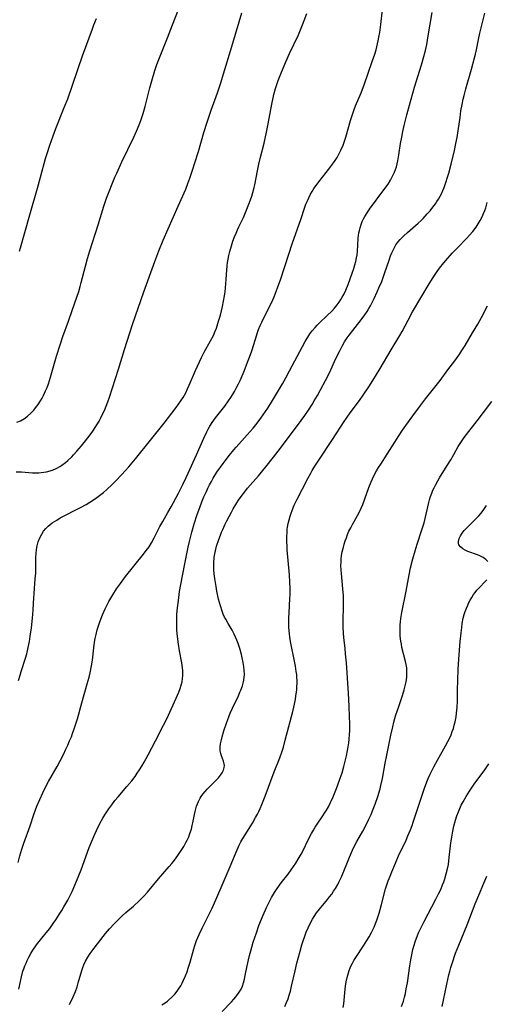
# Model space of a CAD drawing. Units: inches. Extents: x 2080196 to 2085652, y 249202 to 254644.
# Drawn here: x 2080527 to 2080621, y 251474 to 251673 of the extents above; entities that cross this region are included whole.
import ezdxf

# ---------------------------------------------------------------- set-up
doc = ezdxf.new("R2010")
doc.units = ezdxf.units.IN
doc.header["$MEASUREMENT"] = 0
doc.layers.add('c_22_T12S_R19E', color=53, linetype='Continuous')

msp = doc.modelspace()

# ---------------------------------------------------------------- linework, layer by layer
at = {"layer": 'c_22_T12S_R19E'}
for points in [[(2080526.32, 251581.79, 890), (2080527.35, 251581.74, 890), (2080529.58, 251581.59, 890), (2080530.37, 251581.56, 890), (2080530.86, 251581.57, 890), (2080531.34, 251581.6, 890), (2080531.9, 251581.67, 890), (2080532.46, 251581.76, 890), (2080533.21, 251581.94, 890), (2080533.78, 251582.14, 890), (2080534.24, 251582.34, 890), (2080534.69, 251582.57, 890), (2080535.13, 251582.83, 890), (2080535.56, 251583.11, 890), (2080536.31, 251583.68, 890), (2080536.73, 251584.04, 890), (2080537.53, 251584.79, 890), (2080537.9, 251585.17, 890), (2080538.59, 251585.93, 890), (2080539.51, 251587.02, 890), (2080540.31, 251588.01, 890), (2080541.27, 251589.26, 890), (2080541.79, 251589.96, 890), (2080542.28, 251590.69, 890), (2080542.63, 251591.24, 890), (2080543.07, 251592, 890), (2080543.44, 251592.69, 890), (2080543.86, 251593.55, 890), (2080544.15, 251594.19, 890), (2080544.48, 251595.01, 890), (2080544.83, 251595.94, 890), (2080545.15, 251596.88, 890), (2080546.97, 251602.5, 890), (2080548.18, 251606.47, 890), (2080549.81, 251611.57, 890), (2080552.11, 251618.16, 890), (2080554.32, 251624.29, 890), (2080555.15, 251626.45, 890), (2080556.02, 251628.57, 890), (2080559.04, 251635.46, 890), (2080560.59, 251638.88, 890), (2080561.05, 251640.03, 890), (2080561.44, 251641.11, 890), (2080562, 251642.76, 890), (2080562.46, 251644.21, 890), (2080563.15, 251646.52, 890), (2080564.28, 251650.34, 890), (2080564.99, 251652.65, 890), (2080565.75, 251654.88, 890), (2080567.02, 251658.38, 890), (2080567.63, 251660.21, 890), (2080568.49, 251663.13, 890), (2080570.13, 251668.43, 890), (2080571.96, 251674.54, 890)], [(2080526.42, 251591.81, 888), (2080527.17, 251592.09, 888), (2080527.97, 251592.54, 888), (2080528.62, 251593.03, 888), (2080529.25, 251593.6, 888), (2080529.85, 251594.23, 888), (2080530.23, 251594.68, 888), (2080530.75, 251595.38, 888), (2080531.24, 251596.12, 888), (2080531.53, 251596.63, 888), (2080531.81, 251597.16, 888), (2080532.25, 251598.11, 888), (2080532.54, 251598.83, 888), (2080532.81, 251599.56, 888), (2080533.26, 251600.92, 888), (2080534.48, 251605.13, 888), (2080535.19, 251607.42, 888), (2080535.76, 251609.09, 888), (2080536.89, 251612.2, 888), (2080537.69, 251614.61, 888), (2080538.55, 251617.04, 888), (2080538.95, 251618.24, 888), (2080539.24, 251619.2, 888), (2080539.47, 251620.03, 888), (2080540.31, 251623.34, 888), (2080540.73, 251624.86, 888), (2080541.2, 251626.41, 888), (2080542.89, 251631.69, 888), (2080544.03, 251635.45, 888), (2080544.58, 251637.08, 888), (2080545.09, 251638.42, 888), (2080545.7, 251639.95, 888), (2080546.29, 251641.34, 888), (2080546.65, 251642.16, 888), (2080547.7, 251644.42, 888), (2080550.13, 251649.43, 888), (2080550.67, 251650.62, 888), (2080551.21, 251651.92, 888), (2080551.53, 251652.79, 888), (2080551.99, 251654.21, 888), (2080552.38, 251655.6, 888), (2080553.37, 251659.4, 888), (2080553.75, 251660.82, 888), (2080554.36, 251662.87, 888), (2080554.78, 251664.11, 888), (2080555.53, 251666.11, 888), (2080556.94, 251669.47, 888), (2080557.92, 251672.11, 888), (2080559.16, 251675.21, 888)], [(2080526.67, 251502.78, 894), (2080527.05, 251504.11, 894), (2080527.47, 251505.48, 894), (2080527.88, 251506.69, 894), (2080529.1, 251510.21, 894), (2080529.88, 251512.5, 894), (2080530.22, 251513.45, 894), (2080530.51, 251514.17, 894), (2080531.08, 251515.53, 894), (2080531.69, 251516.85, 894), (2080532.05, 251517.58, 894), (2080532.87, 251519.14, 894), (2080534.56, 251522.2, 894), (2080535.19, 251523.37, 894), (2080535.84, 251524.63, 894), (2080536.36, 251525.69, 894), (2080536.75, 251526.53, 894), (2080537.12, 251527.37, 894), (2080537.47, 251528.22, 894), (2080537.72, 251528.88, 894), (2080538.11, 251529.99, 894), (2080538.49, 251531.2, 894), (2080538.68, 251531.85, 894), (2080539.55, 251535.04, 894), (2080540.67, 251538.87, 894), (2080541.05, 251540.23, 894), (2080541.26, 251541.15, 894), (2080541.53, 251542.55, 894), (2080541.71, 251543.71, 894), (2080542.01, 251546.17, 894), (2080542.17, 251547.34, 894), (2080542.3, 251548.1, 894), (2080542.45, 251548.85, 894), (2080542.68, 251549.79, 894), (2080542.94, 251550.61, 894), (2080543.22, 251551.42, 894), (2080543.79, 251552.84, 894), (2080544.33, 251554.05, 894), (2080545.07, 251555.52, 894), (2080545.82, 251556.87, 894), (2080546.61, 251558.1, 894), (2080547.38, 251559.21, 894), (2080548.43, 251560.6, 894), (2080552.03, 251565.09, 894), (2080552.62, 251565.85, 894), (2080553.18, 251566.63, 894), (2080553.7, 251567.43, 894), (2080554.21, 251568.39, 894), (2080554.93, 251569.89, 894), (2080555.36, 251570.7, 894), (2080555.94, 251571.73, 894), (2080557.01, 251573.52, 894), (2080557.66, 251574.69, 894), (2080559.11, 251577.46, 894), (2080559.98, 251579.17, 894), (2080560.69, 251580.64, 894), (2080561.08, 251581.49, 894), (2080562.76, 251585.2, 894), (2080564.27, 251588.6, 894), (2080564.85, 251589.82, 894), (2080565.15, 251590.39, 894), (2080565.48, 251590.96, 894), (2080565.96, 251591.72, 894), (2080566.29, 251592.2, 894), (2080566.64, 251592.68, 894), (2080568.5, 251595.06, 894), (2080569.27, 251596.13, 894), (2080569.72, 251596.79, 894), (2080570.06, 251597.32, 894), (2080570.46, 251598, 894), (2080570.83, 251598.69, 894), (2080571.27, 251599.55, 894), (2080571.59, 251600.22, 894), (2080572.41, 251602.12, 894), (2080573.12, 251603.91, 894), (2080573.52, 251604.97, 894), (2080573.95, 251606.21, 894), (2080574.68, 251608.61, 894), (2080575.04, 251609.7, 894), (2080575.34, 251610.52, 894), (2080575.67, 251611.33, 894), (2080575.98, 251612.03, 894), (2080576.42, 251612.92, 894), (2080577.82, 251615.65, 894), (2080578.23, 251616.53, 894), (2080578.49, 251617.15, 894), (2080578.92, 251618.23, 894), (2080579.25, 251619.13, 894), (2080579.75, 251620.59, 894), (2080581.43, 251625.76, 894), (2080582.12, 251627.85, 894), (2080583.93, 251632.98, 894), (2080584.62, 251635.08, 894), (2080584.9, 251635.88, 894), (2080585.13, 251636.43, 894), (2080585.47, 251637.17, 894), (2080585.84, 251637.89, 894), (2080586.18, 251638.45, 894), (2080586.53, 251639.01, 894), (2080586.98, 251639.67, 894), (2080587.55, 251640.42, 894), (2080589.02, 251642.26, 894), (2080589.93, 251643.46, 894), (2080590.8, 251644.69, 894), (2080591.2, 251645.33, 894), (2080591.55, 251645.95, 894), (2080591.97, 251646.78, 894), (2080592.43, 251647.81, 894), (2080592.74, 251648.63, 894), (2080593, 251649.44, 894), (2080593.92, 251652.77, 894), (2080594.3, 251654.02, 894), (2080594.67, 251655.04, 894), (2080594.96, 251655.77, 894), (2080596.06, 251658.35, 894), (2080596.75, 251660.18, 894), (2080597.45, 251662.13, 894), (2080598.41, 251664.89, 894), (2080598.84, 251666.2, 894), (2080599.09, 251667.08, 894), (2080599.39, 251668.27, 894), (2080599.53, 251668.92, 894), (2080599.67, 251669.63, 894), (2080599.84, 251670.6, 894), (2080600.06, 251672.17, 894), (2080600.42, 251675.15, 894)], [(2080526.77, 251539.57, 892), (2080527.08, 251540.68, 892), (2080527.31, 251541.42, 892), (2080528.19, 251544.08, 892), (2080528.44, 251544.95, 892), (2080528.76, 251546.23, 892), (2080529, 251547.48, 892), (2080529.16, 251548.55, 892), (2080529.37, 251550.21, 892), (2080529.57, 251552.17, 892), (2080529.71, 251553.82, 892), (2080529.81, 251555.18, 892), (2080529.98, 251558.16, 892), (2080530.16, 251560.11, 892), (2080530.25, 251561.26, 892), (2080530.29, 251562.56, 892), (2080530.31, 251564.41, 892), (2080530.35, 251565.23, 892), (2080530.44, 251566.04, 892), (2080530.58, 251566.83, 892), (2080530.78, 251567.59, 892), (2080531.09, 251568.4, 892), (2080531.47, 251569.17, 892), (2080531.84, 251569.76, 892), (2080532.27, 251570.29, 892), (2080532.75, 251570.77, 892), (2080533.15, 251571.11, 892), (2080533.58, 251571.43, 892), (2080534.04, 251571.73, 892), (2080534.51, 251572.02, 892), (2080535.23, 251572.43, 892), (2080539.31, 251574.54, 892), (2080540.44, 251575.16, 892), (2080541.22, 251575.62, 892), (2080542.37, 251576.38, 892), (2080543.45, 251577.19, 892), (2080543.97, 251577.61, 892), (2080544.67, 251578.22, 892), (2080545.71, 251579.19, 892), (2080546.38, 251579.85, 892), (2080547.7, 251581.22, 892), (2080548.35, 251581.93, 892), (2080549.08, 251582.77, 892), (2080550.44, 251584.41, 892), (2080553.47, 251588.15, 892), (2080556.23, 251591.61, 892), (2080558.65, 251594.78, 892), (2080559.61, 251596.11, 892), (2080560.07, 251596.82, 892), (2080560.6, 251597.76, 892), (2080560.97, 251598.51, 892), (2080561.32, 251599.27, 892), (2080562.6, 251602.22, 892), (2080563.82, 251604.9, 892), (2080564.36, 251605.98, 892), (2080565.63, 251608.26, 892), (2080566.19, 251609.35, 892), (2080566.55, 251610.17, 892), (2080566.8, 251610.83, 892), (2080567.26, 251612.2, 892), (2080567.6, 251613.4, 892), (2080568.03, 251615.18, 892), (2080568.25, 251616.24, 892), (2080568.44, 251617.34, 892), (2080568.56, 251618.18, 892), (2080568.73, 251619.75, 892), (2080568.8, 251620.68, 892), (2080568.91, 251622.5, 892), (2080568.98, 251623.38, 892), (2080569.07, 251624.11, 892), (2080569.17, 251624.74, 892), (2080569.33, 251625.51, 892), (2080569.52, 251626.28, 892), (2080569.85, 251627.47, 892), (2080570.14, 251628.36, 892), (2080570.45, 251629.24, 892), (2080570.77, 251630.04, 892), (2080571.04, 251630.67, 892), (2080571.34, 251631.3, 892), (2080572.26, 251633.16, 892), (2080572.85, 251634.5, 892), (2080573.53, 251636.24, 892), (2080573.97, 251637.51, 892), (2080574.2, 251638.24, 892), (2080574.47, 251639.24, 892), (2080574.58, 251639.76, 892), (2080575.12, 251642.62, 892), (2080575.4, 251643.95, 892), (2080575.73, 251645.37, 892), (2080576.44, 251648.19, 892), (2080576.96, 251650.46, 892), (2080577.3, 251652.12, 892), (2080578.02, 251656.11, 892), (2080578.28, 251657.38, 892), (2080578.43, 251658.05, 892), (2080578.76, 251659.26, 892), (2080579.02, 251660.09, 892), (2080579.3, 251660.87, 892), (2080579.95, 251662.53, 892), (2080580.86, 251664.65, 892), (2080581.61, 251666.33, 892), (2080583.38, 251670.13, 892), (2080583.96, 251671.47, 892), (2080584.24, 251672.15, 892), (2080584.57, 251672.99, 892), (2080585.09, 251674.43, 892)], [(2080526.85, 251477.19, 896), (2080527.4, 251479.7, 896), (2080527.68, 251480.79, 896), (2080527.85, 251481.31, 896), (2080528.05, 251481.89, 896), (2080528.29, 251482.46, 896), (2080528.51, 251482.95, 896), (2080528.87, 251483.66, 896), (2080529.26, 251484.36, 896), (2080529.7, 251485.08, 896), (2080530.28, 251485.95, 896), (2080530.64, 251486.43, 896), (2080531.19, 251487.12, 896), (2080532.35, 251488.54, 896), (2080533.08, 251489.45, 896), (2080533.81, 251490.42, 896), (2080534.34, 251491.18, 896), (2080535.03, 251492.24, 896), (2080535.51, 251493.05, 896), (2080535.95, 251493.8, 896), (2080536.72, 251495.2, 896), (2080537.6, 251496.94, 896), (2080538.19, 251498.22, 896), (2080538.52, 251498.99, 896), (2080539.42, 251501.29, 896), (2080541.09, 251505.8, 896), (2080541.6, 251507.13, 896), (2080542.19, 251508.52, 896), (2080542.54, 251509.26, 896), (2080543.25, 251510.66, 896), (2080543.86, 251511.73, 896), (2080544.26, 251512.42, 896), (2080545.02, 251513.6, 896), (2080545.62, 251514.45, 896), (2080546.29, 251515.32, 896), (2080546.91, 251516.08, 896), (2080548.7, 251518.13, 896), (2080549.68, 251519.32, 896), (2080550.35, 251520.2, 896), (2080550.8, 251520.85, 896), (2080551.24, 251521.5, 896), (2080551.72, 251522.27, 896), (2080552.18, 251523.06, 896), (2080552.98, 251524.53, 896), (2080554.47, 251527.35, 896), (2080556.11, 251530.52, 896), (2080556.76, 251531.86, 896), (2080558.65, 251536, 896), (2080559.17, 251537.2, 896), (2080559.46, 251537.94, 896), (2080559.68, 251538.61, 896), (2080559.85, 251539.28, 896), (2080559.97, 251539.97, 896), (2080560.01, 251540.5, 896), (2080560.02, 251541.03, 896), (2080560, 251541.57, 896), (2080559.94, 251542.15, 896), (2080559.79, 251543.18, 896), (2080559.34, 251545.6, 896), (2080559.13, 251546.89, 896), (2080558.94, 251548.44, 896), (2080558.83, 251549.75, 896), (2080558.78, 251550.96, 896), (2080558.78, 251552.14, 896), (2080558.82, 251552.83, 896), (2080558.89, 251553.75, 896), (2080559.11, 251555.77, 896), (2080559.36, 251557.57, 896), (2080559.61, 251559, 896), (2080560.44, 251563.13, 896), (2080561.11, 251566.51, 896), (2080561.36, 251567.68, 896), (2080561.83, 251569.54, 896), (2080562.32, 251571.28, 896), (2080562.92, 251573.16, 896), (2080563.42, 251574.57, 896), (2080563.87, 251575.71, 896), (2080564.29, 251576.72, 896), (2080564.77, 251577.8, 896), (2080565.08, 251578.46, 896), (2080565.4, 251579.11, 896), (2080565.79, 251579.84, 896), (2080566.16, 251580.48, 896), (2080566.91, 251581.67, 896), (2080568.14, 251583.44, 896), (2080568.56, 251584.01, 896), (2080569.45, 251585.15, 896), (2080570.34, 251586.24, 896), (2080570.8, 251586.78, 896), (2080573.01, 251589.23, 896), (2080574.21, 251590.6, 896), (2080574.78, 251591.29, 896), (2080575.27, 251591.9, 896), (2080575.78, 251592.58, 896), (2080576.27, 251593.28, 896), (2080577.19, 251594.64, 896), (2080577.94, 251595.82, 896), (2080578.76, 251597.17, 896), (2080580.14, 251599.52, 896), (2080580.82, 251600.74, 896), (2080581.62, 251602.2, 896), (2080584.19, 251607.1, 896), (2080584.74, 251608.09, 896), (2080585.27, 251608.97, 896), (2080585.71, 251609.63, 896), (2080586.19, 251610.27, 896), (2080586.78, 251610.97, 896), (2080587.21, 251611.42, 896), (2080587.68, 251611.9, 896), (2080589.24, 251613.34, 896), (2080590.13, 251614.21, 896), (2080590.71, 251614.85, 896), (2080591.24, 251615.5, 896), (2080591.62, 251616.03, 896), (2080591.97, 251616.58, 896), (2080592.27, 251617.1, 896), (2080592.56, 251617.64, 896), (2080592.97, 251618.52, 896), (2080593.43, 251619.64, 896), (2080594.27, 251621.92, 896), (2080594.59, 251622.87, 896), (2080594.82, 251623.58, 896), (2080595.01, 251624.3, 896), (2080595.15, 251624.99, 896), (2080595.25, 251625.66, 896), (2080595.32, 251626.33, 896), (2080595.5, 251628.97, 896), (2080595.55, 251629.52, 896), (2080595.62, 251630.07, 896), (2080595.73, 251630.58, 896), (2080595.85, 251631.09, 896), (2080596.06, 251631.73, 896), (2080596.3, 251632.35, 896), (2080596.56, 251632.91, 896), (2080596.81, 251633.36, 896), (2080597.27, 251634.12, 896), (2080597.78, 251634.86, 896), (2080600.67, 251638.74, 896), (2080601.53, 251639.94, 896), (2080602.03, 251640.73, 896), (2080602.32, 251641.24, 896), (2080602.58, 251641.77, 896), (2080602.85, 251642.37, 896), (2080603.04, 251642.89, 896), (2080603.2, 251643.42, 896), (2080603.37, 251644.04, 896), (2080603.5, 251644.62, 896), (2080603.73, 251645.86, 896), (2080604.06, 251648.11, 896), (2080604.3, 251649.45, 896), (2080604.53, 251650.55, 896), (2080604.8, 251651.79, 896), (2080605.32, 251653.92, 896), (2080605.85, 251655.88, 896), (2080606.89, 251659.51, 896), (2080608.32, 251664.02, 896), (2080608.78, 251665.7, 896), (2080609.09, 251666.95, 896), (2080609.34, 251668.14, 896), (2080609.67, 251669.89, 896), (2080610.45, 251674.64, 896)], [(2080562.8, 251514.16, 898), (2080562.98, 251514.65, 898), (2080563.19, 251515.13, 898), (2080563.54, 251515.81, 898), (2080563.74, 251516.14, 898), (2080564.06, 251516.6, 898), (2080564.51, 251517.14, 898), (2080564.99, 251517.66, 898), (2080566.45, 251519.07, 898), (2080566.72, 251519.35, 898), (2080567.21, 251519.89, 898), (2080567.64, 251520.44, 898), (2080567.98, 251520.93, 898), (2080568.24, 251521.42, 898), (2080568.39, 251521.98, 898), (2080568.42, 251522.39, 898), (2080568.37, 251522.76, 898), (2080568.24, 251523.24, 898), (2080567.84, 251524.32, 898), (2080567.7, 251524.8, 898), (2080567.59, 251525.39, 898), (2080567.58, 251526.16, 898), (2080567.64, 251526.74, 898), (2080567.74, 251527.34, 898), (2080567.95, 251528.21, 898), (2080568.3, 251529.38, 898), (2080568.9, 251531.13, 898), (2080569.33, 251532.26, 898), (2080569.61, 251532.96, 898), (2080570.06, 251534, 898), (2080571.24, 251536.45, 898), (2080571.57, 251537.19, 898), (2080571.76, 251537.64, 898), (2080572.06, 251538.48, 898), (2080572.23, 251539.06, 898), (2080572.36, 251539.66, 898), (2080572.44, 251540.23, 898), (2080572.47, 251540.82, 898), (2080572.44, 251541.62, 898), (2080572.35, 251542.43, 898), (2080572.22, 251543.21, 898), (2080572.03, 251544.19, 898), (2080571.88, 251544.86, 898), (2080571.55, 251546.07, 898), (2080571.22, 251547.06, 898), (2080570.94, 251547.76, 898), (2080570.68, 251548.35, 898), (2080570.39, 251548.94, 898), (2080569.96, 251549.75, 898), (2080569.17, 251551.08, 898), (2080568.68, 251551.97, 898), (2080568.45, 251552.41, 898), (2080568.2, 251552.98, 898), (2080567.97, 251553.56, 898), (2080567.6, 251554.68, 898), (2080567.24, 251556, 898), (2080566.9, 251557.61, 898), (2080566.73, 251558.58, 898), (2080566.49, 251560.17, 898), (2080566.38, 251561.13, 898), (2080566.31, 251562.01, 898), (2080566.27, 251562.84, 898), (2080566.29, 251563.66, 898), (2080566.32, 251564.12, 898), (2080566.37, 251564.52, 898), (2080566.47, 251565.16, 898), (2080566.6, 251565.8, 898), (2080566.85, 251566.74, 898), (2080567.29, 251568.08, 898), (2080567.61, 251568.95, 898), (2080567.84, 251569.55, 898), (2080568.09, 251570.13, 898), (2080568.5, 251571.03, 898), (2080568.9, 251571.86, 898), (2080569.83, 251573.62, 898), (2080570.21, 251574.29, 898), (2080570.94, 251575.51, 898), (2080571.3, 251576.05, 898), (2080571.8, 251576.77, 898), (2080572.52, 251577.71, 898), (2080573.11, 251578.44, 898), (2080575.29, 251580.95, 898), (2080576.78, 251582.75, 898), (2080578.35, 251584.7, 898), (2080579.29, 251585.93, 898), (2080583.19, 251591.14, 898), (2080584.69, 251593.16, 898), (2080585.45, 251594.26, 898), (2080586.18, 251595.39, 898), (2080586.61, 251596.1, 898), (2080587.24, 251597.17, 898), (2080587.89, 251598.31, 898), (2080588.9, 251600.21, 898), (2080589.68, 251601.8, 898), (2080590.99, 251604.64, 898), (2080591.69, 251606.09, 898), (2080592.32, 251607.31, 898), (2080592.73, 251608.02, 898), (2080593.28, 251608.87, 898), (2080593.64, 251609.38, 898), (2080596.06, 251612.51, 898), (2080596.82, 251613.52, 898), (2080597.29, 251614.2, 898), (2080597.65, 251614.76, 898), (2080597.98, 251615.34, 898), (2080598.4, 251616.12, 898), (2080598.73, 251616.79, 898), (2080599.34, 251618.13, 898), (2080599.68, 251618.93, 898), (2080600.24, 251620.27, 898), (2080600.82, 251621.85, 898), (2080601.8, 251624.74, 898), (2080602.04, 251625.4, 898), (2080602.29, 251626.05, 898), (2080602.67, 251626.87, 898), (2080603.12, 251627.65, 898), (2080603.52, 251628.21, 898), (2080603.97, 251628.74, 898), (2080604.62, 251629.4, 898), (2080605.45, 251630.16, 898), (2080607.07, 251631.55, 898), (2080607.64, 251632.06, 898), (2080608.2, 251632.58, 898), (2080608.61, 251632.99, 898), (2080609.45, 251633.9, 898), (2080610.02, 251634.55, 898), (2080610.59, 251635.24, 898), (2080611.14, 251635.96, 898), (2080611.42, 251636.38, 898), (2080611.75, 251636.91, 898), (2080612.08, 251637.5, 898), (2080612.38, 251638.11, 898), (2080612.63, 251638.66, 898), (2080612.87, 251639.23, 898), (2080613.24, 251640.25, 898), (2080613.58, 251641.32, 898), (2080613.82, 251642.14, 898), (2080614.3, 251643.97, 898), (2080614.95, 251646.73, 898), (2080615.26, 251648.17, 898), (2080615.49, 251649.33, 898), (2080615.78, 251651.17, 898), (2080616.08, 251653.42, 898), (2080616.26, 251654.71, 898), (2080616.49, 251656.03, 898), (2080616.72, 251657.12, 898), (2080616.89, 251657.84, 898), (2080617.25, 251659.21, 898), (2080618.41, 251663.17, 898), (2080619.03, 251665.45, 898), (2080619.22, 251666.22, 898), (2080619.39, 251667.04, 898), (2080619.81, 251669.15, 898), (2080620.09, 251670.45, 898), (2080620.54, 251672.3, 898), (2080621.1, 251674.49, 898)], [(2080526.97, 251626.37, 886), (2080527.18, 251627.06, 886), (2080528.02, 251630.12, 886), (2080529.09, 251633.73, 886), (2080530.75, 251639.57, 886), (2080531.24, 251641.3, 886), (2080532.26, 251645.13, 886), (2080532.55, 251646.09, 886), (2080533.1, 251647.8, 886), (2080533.75, 251649.7, 886), (2080534.29, 251651.14, 886), (2080536.03, 251655.4, 886), (2080536.72, 251657.2, 886), (2080539.74, 251665.89, 886), (2080541.73, 251671.34, 886), (2080542.02, 251672.1, 886), (2080542.56, 251673.39, 886)], [(2080555.78, 251473.99, 900), (2080556.41, 251474.41, 900), (2080556.88, 251474.75, 900), (2080557.13, 251474.96, 900), (2080557.78, 251475.55, 900), (2080558.38, 251476.19, 900), (2080558.85, 251476.77, 900), (2080559.29, 251477.37, 900), (2080559.59, 251477.86, 900), (2080559.9, 251478.41, 900), (2080560.18, 251478.98, 900), (2080560.58, 251479.9, 900), (2080560.86, 251480.66, 900), (2080561.11, 251481.39, 900), (2080561.5, 251482.62, 900), (2080562.24, 251485.31, 900), (2080562.46, 251486.02, 900), (2080562.79, 251486.99, 900), (2080563.3, 251488.23, 900), (2080563.91, 251489.53, 900), (2080565.93, 251493.57, 900), (2080566.72, 251495.24, 900), (2080568.17, 251498.68, 900), (2080569.61, 251501.96, 900), (2080570.8, 251504.87, 900), (2080571.42, 251506.27, 900), (2080571.75, 251506.94, 900), (2080572.12, 251507.61, 900), (2080572.6, 251508.41, 900), (2080574.09, 251510.72, 900), (2080574.74, 251511.85, 900), (2080575.11, 251512.54, 900), (2080575.37, 251513.08, 900), (2080575.64, 251513.68, 900), (2080575.98, 251514.49, 900), (2080576.64, 251516.17, 900), (2080578.51, 251521.14, 900), (2080579.61, 251523.95, 900), (2080580.08, 251525.26, 900), (2080580.36, 251526.12, 900), (2080580.74, 251527.52, 900), (2080581.43, 251530.27, 900), (2080582.24, 251533.34, 900), (2080582.44, 251534.17, 900), (2080582.77, 251535.73, 900), (2080582.9, 251536.46, 900), (2080583, 251537.19, 900), (2080583.06, 251537.71, 900), (2080583.09, 251538.24, 900), (2080583.12, 251539.11, 900), (2080583.12, 251539.63, 900), (2080583.1, 251540.14, 900), (2080583.05, 251540.77, 900), (2080582.97, 251541.4, 900), (2080582.81, 251542.47, 900), (2080582.69, 251543.15, 900), (2080581.81, 251547.48, 900), (2080581.67, 251548.34, 900), (2080581.58, 251549.01, 900), (2080581.48, 251550.29, 900), (2080581.45, 251551.14, 900), (2080581.46, 251552.32, 900), (2080581.5, 251553.19, 900), (2080581.68, 251556.23, 900), (2080581.7, 251556.92, 900), (2080581.71, 251558.17, 900), (2080581.67, 251559.47, 900), (2080581.57, 251560.96, 900), (2080581.14, 251565.98, 900), (2080581.09, 251566.76, 900), (2080581.06, 251567.64, 900), (2080581.05, 251568.62, 900), (2080581.1, 251569.59, 900), (2080581.15, 251570.14, 900), (2080581.21, 251570.57, 900), (2080581.34, 251571.32, 900), (2080581.5, 251572.06, 900), (2080581.7, 251572.78, 900), (2080581.84, 251573.22, 900), (2080582.18, 251574.12, 900), (2080582.56, 251575.01, 900), (2080583.1, 251576.13, 900), (2080585.32, 251580.44, 900), (2080585.9, 251581.51, 900), (2080586.2, 251582.04, 900), (2080586.71, 251582.89, 900), (2080587.39, 251583.93, 900), (2080590.31, 251588.3, 900), (2080592.66, 251591.94, 900), (2080593.12, 251592.63, 900), (2080593.89, 251593.72, 900), (2080595.74, 251596.2, 900), (2080596.5, 251597.24, 900), (2080597.64, 251598.92, 900), (2080598.46, 251600.21, 900), (2080599.93, 251602.63, 900), (2080602.16, 251606.44, 900), (2080603.92, 251609.35, 900), (2080604.36, 251610.13, 900), (2080605.56, 251612.44, 900), (2080606.5, 251614.1, 900), (2080609.83, 251619.74, 900), (2080610.65, 251621.08, 900), (2080611.3, 251622.04, 900), (2080611.92, 251622.91, 900), (2080612.8, 251624.03, 900), (2080613.21, 251624.51, 900), (2080614.49, 251625.94, 900), (2080615.54, 251627.05, 900), (2080617.39, 251628.93, 900), (2080618.01, 251629.58, 900), (2080618.68, 251630.36, 900), (2080619.32, 251631.2, 900), (2080619.77, 251631.87, 900), (2080620.17, 251632.55, 900), (2080620.56, 251633.32, 900), (2080620.85, 251633.96, 900), (2080621.07, 251634.56, 900), (2080621.27, 251635.16, 900), (2080621.57, 251636.21, 900)], [(2080567.94, 251472.65, 902), (2080569.87, 251474.65, 902), (2080570.33, 251475.14, 902), (2080570.76, 251475.65, 902), (2080571.28, 251476.34, 902), (2080571.78, 251477.17, 902), (2080572.06, 251477.79, 902), (2080572.3, 251478.49, 902), (2080572.49, 251479.22, 902), (2080572.64, 251479.97, 902), (2080573.01, 251481.89, 902), (2080573.27, 251483.09, 902), (2080573.5, 251483.99, 902), (2080573.75, 251484.9, 902), (2080574.27, 251486.65, 902), (2080574.89, 251488.55, 902), (2080575.41, 251490.03, 902), (2080576.24, 251492.15, 902), (2080576.91, 251493.7, 902), (2080577.24, 251494.38, 902), (2080577.58, 251495.06, 902), (2080577.94, 251495.71, 902), (2080578.54, 251496.71, 902), (2080579.08, 251497.53, 902), (2080579.88, 251498.65, 902), (2080581.29, 251500.45, 902), (2080581.95, 251501.33, 902), (2080582.42, 251501.99, 902), (2080582.86, 251502.66, 902), (2080583.37, 251503.46, 902), (2080583.95, 251504.48, 902), (2080584.2, 251504.95, 902), (2080585.51, 251507.65, 902), (2080586.04, 251508.65, 902), (2080586.41, 251509.31, 902), (2080586.81, 251509.95, 902), (2080587.16, 251510.5, 902), (2080588.34, 251512.23, 902), (2080588.7, 251512.77, 902), (2080589.04, 251513.33, 902), (2080589.46, 251514.07, 902), (2080589.89, 251514.89, 902), (2080590.45, 251516.09, 902), (2080590.98, 251517.38, 902), (2080591.32, 251518.29, 902), (2080591.86, 251519.84, 902), (2080592.21, 251520.92, 902), (2080592.58, 251522.16, 902), (2080592.94, 251523.56, 902), (2080593.12, 251524.32, 902), (2080593.34, 251525.43, 902), (2080593.48, 251526.19, 902), (2080593.59, 251526.95, 902), (2080593.67, 251527.71, 902), (2080593.74, 251528.69, 902), (2080593.76, 251529.41, 902), (2080593.76, 251530.86, 902), (2080593.74, 251532.26, 902), (2080593.67, 251534.37, 902), (2080593.54, 251536.99, 902), (2080593.1, 251543.16, 902), (2080592.95, 251545, 902), (2080592.84, 251546.13, 902), (2080592.6, 251548.19, 902), (2080592.51, 251549.2, 902), (2080592.46, 251550.36, 902), (2080592.45, 251551.11, 902), (2080592.51, 251555.17, 902), (2080592.49, 251556.69, 902), (2080592.41, 251558.14, 902), (2080592.09, 251561.2, 902), (2080592.04, 251561.87, 902), (2080592, 251562.82, 902), (2080592.01, 251563.48, 902), (2080592.05, 251564.14, 902), (2080592.13, 251564.85, 902), (2080592.26, 251565.56, 902), (2080592.48, 251566.5, 902), (2080592.66, 251567.15, 902), (2080592.86, 251567.79, 902), (2080593.09, 251568.45, 902), (2080593.35, 251569.1, 902), (2080593.62, 251569.75, 902), (2080593.97, 251570.47, 902), (2080594.32, 251571.14, 902), (2080595.37, 251572.94, 902), (2080595.69, 251573.53, 902), (2080596.1, 251574.43, 902), (2080596.39, 251575.17, 902), (2080597.65, 251578.61, 902), (2080598.09, 251579.73, 902), (2080598.35, 251580.33, 902), (2080598.71, 251581.09, 902), (2080599.17, 251581.95, 902), (2080599.58, 251582.64, 902), (2080600.04, 251583.34, 902), (2080601.37, 251585.33, 902), (2080602.87, 251587.74, 902), (2080603.56, 251588.83, 902), (2080604.46, 251590.17, 902), (2080605.14, 251591.14, 902), (2080606.52, 251593.06, 902), (2080608.11, 251595.2, 902), (2080609.1, 251596.49, 902), (2080612.05, 251600.22, 902), (2080613.65, 251602.36, 902), (2080615.02, 251604.21, 902), (2080616.03, 251605.63, 902), (2080616.46, 251606.27, 902), (2080617.11, 251607.3, 902), (2080618.63, 251609.83, 902), (2080619.67, 251611.63, 902), (2080620.8, 251613.7, 902), (2080621.38, 251614.84, 902), (2080621.61, 251615.34, 902)], [(2080580.63, 251473.68, 904), (2080581, 251474.46, 904), (2080581.29, 251475.21, 904), (2080581.54, 251475.99, 904), (2080581.76, 251476.77, 904), (2080582.01, 251477.8, 904), (2080582.72, 251480.87, 904), (2080583.1, 251482.43, 904), (2080583.72, 251484.83, 904), (2080584.08, 251486.13, 904), (2080584.35, 251486.98, 904), (2080584.73, 251488.08, 904), (2080584.96, 251488.67, 904), (2080585.34, 251489.58, 904), (2080585.9, 251490.75, 904), (2080586.22, 251491.33, 904), (2080586.56, 251491.9, 904), (2080587.05, 251492.6, 904), (2080587.63, 251493.36, 904), (2080589.3, 251495.32, 904), (2080589.7, 251495.82, 904), (2080590.12, 251496.38, 904), (2080590.52, 251496.96, 904), (2080590.9, 251497.55, 904), (2080591.35, 251498.35, 904), (2080591.66, 251498.95, 904), (2080592.16, 251500.04, 904), (2080593.75, 251503.89, 904), (2080594.36, 251505.27, 904), (2080594.7, 251505.99, 904), (2080595.24, 251507.02, 904), (2080596.4, 251509.11, 904), (2080597.01, 251510.24, 904), (2080597.64, 251511.53, 904), (2080598.08, 251512.49, 904), (2080598.38, 251513.2, 904), (2080598.9, 251514.55, 904), (2080599.44, 251516.12, 904), (2080599.9, 251517.65, 904), (2080600.09, 251518.35, 904), (2080600.4, 251519.76, 904), (2080600.96, 251522.86, 904), (2080601.26, 251524.46, 904), (2080602.09, 251528.51, 904), (2080602.47, 251530.24, 904), (2080602.7, 251531.14, 904), (2080603.12, 251532.61, 904), (2080603.62, 251534.15, 904), (2080604.44, 251536.54, 904), (2080604.8, 251537.69, 904), (2080605.08, 251538.78, 904), (2080605.19, 251539.3, 904), (2080605.27, 251539.81, 904), (2080605.32, 251540.22, 904), (2080605.35, 251540.72, 904), (2080605.34, 251541.42, 904), (2080605.29, 251542.12, 904), (2080605.19, 251542.82, 904), (2080605.06, 251543.45, 904), (2080604.34, 251546.27, 904), (2080604.22, 251546.9, 904), (2080604.11, 251547.54, 904), (2080604, 251548.54, 904), (2080603.97, 251549.18, 904), (2080603.96, 251549.82, 904), (2080604, 251550.8, 904), (2080604.06, 251551.47, 904), (2080604.14, 251552.13, 904), (2080604.33, 251553.31, 904), (2080605.2, 251557.67, 904), (2080605.78, 251560.93, 904), (2080606.09, 251562.38, 904), (2080606.55, 251564.15, 904), (2080607.02, 251565.77, 904), (2080607.44, 251567.14, 904), (2080608.38, 251570.06, 904), (2080608.8, 251571.48, 904), (2080609.24, 251573.23, 904), (2080609.76, 251575.56, 904), (2080609.9, 251576.08, 904), (2080610.12, 251576.75, 904), (2080610.36, 251577.42, 904), (2080610.61, 251578.03, 904), (2080610.84, 251578.54, 904), (2080611.09, 251579.05, 904), (2080611.57, 251579.92, 904), (2080611.95, 251580.57, 904), (2080613.49, 251583.01, 904), (2080614.2, 251584.16, 904), (2080614.84, 251585.27, 904), (2080615.73, 251586.85, 904), (2080616.37, 251587.91, 904), (2080616.93, 251588.72, 904), (2080619.55, 251592.04, 904), (2080620.83, 251593.73, 904), (2080622.52, 251596, 904)], [(2080621.71, 251563.65, 906), (2080621.27, 251564.06, 906), (2080620.77, 251564.41, 906), (2080620.09, 251564.76, 906), (2080619.63, 251564.96, 906), (2080617.69, 251565.65, 906), (2080617.14, 251565.9, 906), (2080616.62, 251566.2, 906), (2080616.17, 251566.59, 906), (2080615.87, 251567.03, 906), (2080615.77, 251567.35, 906), (2080615.75, 251567.69, 906), (2080615.88, 251568.26, 906), (2080616.17, 251568.85, 906), (2080616.52, 251569.38, 906), (2080616.94, 251569.92, 906), (2080617.51, 251570.53, 906), (2080619.29, 251572.25, 906), (2080619.87, 251572.85, 906), (2080620.36, 251573.43, 906), (2080620.92, 251574.17, 906), (2080621.46, 251574.94, 906)], [(2080618.48, 251556.38, 906), (2080618.84, 251556.93, 906), (2080619.17, 251557.39, 906), (2080619.51, 251557.82, 906), (2080620.14, 251558.52, 906), (2080621.04, 251559.45, 906), (2080621.5, 251559.96, 906)], [(2080592.45, 251473.48, 906), (2080592.55, 251474.2, 906), (2080592.87, 251477.15, 906), (2080592.94, 251477.76, 906), (2080593.07, 251478.65, 906), (2080593.25, 251479.53, 906), (2080593.37, 251480.03, 906), (2080593.65, 251480.93, 906), (2080593.85, 251481.46, 906), (2080594.07, 251481.96, 906), (2080594.32, 251482.46, 906), (2080594.59, 251482.95, 906), (2080594.99, 251483.59, 906), (2080596.58, 251485.94, 906), (2080597.26, 251487.01, 906), (2080597.71, 251487.75, 906), (2080598.16, 251488.6, 906), (2080598.69, 251489.71, 906), (2080598.98, 251490.42, 906), (2080599.24, 251491.14, 906), (2080599.71, 251492.57, 906), (2080600.2, 251494.29, 906), (2080601.04, 251497.43, 906), (2080601.23, 251498.07, 906), (2080601.58, 251499.11, 906), (2080601.92, 251500.01, 906), (2080602.28, 251500.92, 906), (2080603.02, 251502.67, 906), (2080603.67, 251504.12, 906), (2080605.18, 251507.32, 906), (2080605.54, 251508.15, 906), (2080606.07, 251509.42, 906), (2080606.38, 251510.25, 906), (2080606.63, 251510.96, 906), (2080608.63, 251517.03, 906), (2080608.89, 251517.79, 906), (2080609.36, 251519.08, 906), (2080609.65, 251519.76, 906), (2080610.04, 251520.65, 906), (2080610.76, 251522.1, 906), (2080611.5, 251523.46, 906), (2080613.17, 251526.4, 906), (2080613.63, 251527.24, 906), (2080614.06, 251528.1, 906), (2080614.27, 251528.59, 906), (2080614.52, 251529.24, 906), (2080614.73, 251529.9, 906), (2080614.92, 251530.58, 906), (2080615.08, 251531.22, 906), (2080615.29, 251532.23, 906), (2080615.4, 251532.97, 906), (2080615.52, 251534.17, 906), (2080615.57, 251535.4, 906), (2080615.6, 251537.69, 906), (2080615.65, 251539.61, 906), (2080615.74, 251541.87, 906), (2080615.87, 251543.92, 906), (2080616.13, 251547.45, 906), (2080616.29, 251549.21, 906), (2080616.42, 251550.32, 906), (2080616.54, 251551.12, 906), (2080616.75, 251552.15, 906), (2080616.95, 251552.89, 906), (2080617.15, 251553.55, 906), (2080617.39, 251554.2, 906), (2080617.65, 251554.84, 906), (2080617.83, 251555.22, 906), (2080618.14, 251555.81, 906), (2080618.48, 251556.38, 906)], [(2080604.27, 251473.69, 908), (2080604.63, 251474.77, 908), (2080604.84, 251475.54, 908), (2080605.03, 251476.32, 908), (2080605.22, 251477.25, 908), (2080605.43, 251478.49, 908), (2080605.92, 251481.89, 908), (2080606.13, 251483.13, 908), (2080606.25, 251483.81, 908), (2080606.55, 251485.17, 908), (2080606.8, 251486.07, 908), (2080607.02, 251486.75, 908), (2080607.49, 251488.01, 908), (2080607.71, 251488.55, 908), (2080608.15, 251489.52, 908), (2080608.82, 251490.85, 908), (2080611.21, 251495.34, 908), (2080611.76, 251496.43, 908), (2080612.17, 251497.32, 908), (2080612.57, 251498.26, 908), (2080612.8, 251498.86, 908), (2080613.01, 251499.47, 908), (2080613.31, 251500.48, 908), (2080613.51, 251501.26, 908), (2080613.72, 251502.41, 908), (2080613.9, 251503.77, 908), (2080614.24, 251506.79, 908), (2080614.41, 251507.91, 908), (2080614.64, 251509.14, 908), (2080614.86, 251510.13, 908), (2080615.19, 251511.37, 908), (2080615.45, 251512.21, 908), (2080615.75, 251513.04, 908), (2080616.03, 251513.7, 908), (2080616.34, 251514.35, 908), (2080616.71, 251515.05, 908), (2080617.33, 251516.13, 908), (2080618.01, 251517.21, 908), (2080618.95, 251518.59, 908), (2080621.07, 251521.5, 908), (2080621.93, 251522.71, 908)], [(2080537.12, 251474.11, 898), (2080537.83, 251475.63, 898), (2080538.29, 251476.73, 898), (2080538.63, 251477.67, 898), (2080538.86, 251478.44, 898), (2080539.55, 251480.93, 898), (2080539.76, 251481.56, 898), (2080539.98, 251482.12, 898), (2080540.32, 251482.87, 898), (2080540.77, 251483.65, 898), (2080541.28, 251484.4, 898), (2080542.3, 251485.74, 898), (2080544.39, 251488.41, 898), (2080545.19, 251489.38, 898), (2080546.09, 251490.37, 898), (2080546.63, 251490.93, 898), (2080547.79, 251492.04, 898), (2080548.49, 251492.65, 898), (2080550.03, 251493.97, 898), (2080551.18, 251495.01, 898), (2080551.58, 251495.41, 898), (2080552.21, 251496.07, 898), (2080552.86, 251496.81, 898), (2080555.08, 251499.46, 898), (2080557.28, 251501.96, 898), (2080557.82, 251502.61, 898), (2080558.33, 251503.28, 898), (2080559, 251504.19, 898), (2080559.56, 251505, 898), (2080560.2, 251506, 898), (2080560.65, 251506.81, 898), (2080560.91, 251507.33, 898), (2080561.2, 251507.98, 898), (2080561.45, 251508.64, 898), (2080561.74, 251509.54, 898), (2080561.93, 251510.25, 898), (2080562.05, 251510.82, 898), (2080562.36, 251512.49, 898), (2080562.49, 251513.09, 898), (2080562.63, 251513.63, 898), (2080562.8, 251514.16, 898)], [(2080612.46, 251473.67, 910), (2080612.76, 251474.92, 910), (2080613.4, 251478.19, 910), (2080613.6, 251479.13, 910), (2080613.82, 251480.1, 910), (2080613.99, 251480.76, 910), (2080614.22, 251481.56, 910), (2080614.48, 251482.36, 910), (2080615.18, 251484.43, 910), (2080615.81, 251486.1, 910), (2080617.53, 251490.21, 910), (2080619.17, 251494.43, 910), (2080620.08, 251496.66, 910), (2080620.7, 251498.15, 910), (2080621.53, 251500.05, 910)]]:
    msp.add_polyline3d(points, dxfattribs=at)

doc.saveas('drawing.dxf')
